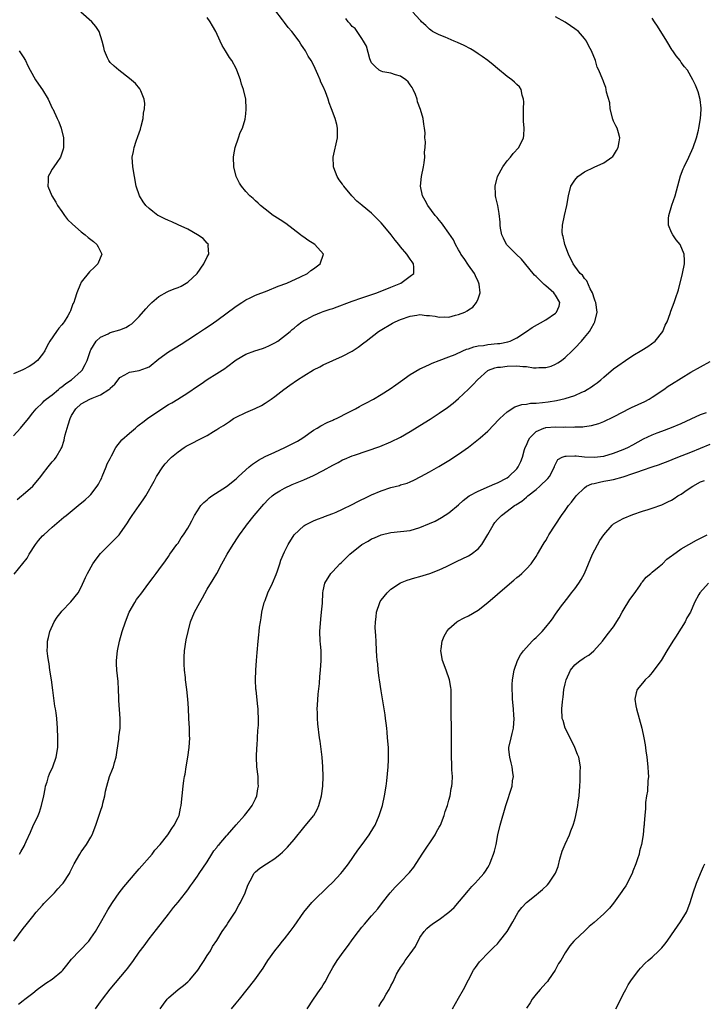
# Model space of a CAD drawing. Units: inches. Extents: x 2508000 to 2511000, y 1500000 to 1503000.
# Drawn here: x 2510074 to 2510216, y 1500594 to 1500797 of the extents above; entities that cross this region are included whole.
import ezdxf

# ---------------------------------------------------------------- set-up
doc = ezdxf.new("R2010")
doc.units = ezdxf.units.IN
doc.header["$MEASUREMENT"] = 0
doc.layers.add('LD25081500_10ft', color=53, linetype='Continuous')

msp = doc.modelspace()

# ---------------------------------------------------------------- linework, layer by layer
at = {"layer": 'LD25081500_10ft'}
for points, elevation in [([(2510073, 1500711.41), (2510074.46, 1500713), (2510076.08, 1500715), (2510077, 1500716.2), (2510077.65, 1500717), (2510079, 1500718.28), (2510079.34, 1500718.66), (2510079.73, 1500719), (2510081, 1500719.9), (2510082.26, 1500721), (2510082.67, 1500721.33), (2510083, 1500721.54), (2510083.78, 1500722.22), (2510084.98, 1500723), (2510087, 1500724.82), (2510087.18, 1500725), (2510087.82, 1500726.18), (2510088.21, 1500727), (2510088.92, 1500729.08), (2510089, 1500729.23), (2510090.09, 1500731), (2510091, 1500731.84), (2510092.54, 1500732.54), (2510093, 1500732.77), (2510095, 1500733.35), (2510096.2, 1500733.8), (2510097, 1500734.29), (2510097.45, 1500734.55), (2510097.89, 1500735), (2510099, 1500736.07), (2510100.34, 1500737.66), (2510101, 1500738.42), (2510101.55, 1500739), (2510103, 1500740.22), (2510104.78, 1500741.22), (2510105, 1500741.31), (2510106.22, 1500741.78), (2510107, 1500742.12), (2510107.62, 1500742.38), (2510108.68, 1500743), (2510109, 1500743.21), (2510110.94, 1500745), (2510112.36, 1500747), (2510113, 1500748.42), (2510113.34, 1500749), (2510113.22, 1500750.78), (2510113.27, 1500751), (2510113.15, 1500751.15), (2510113, 1500751.27), (2510112.19, 1500752.19), (2510111.04, 1500753), (2510109, 1500754.11), (2510107, 1500755.03), (2510105.69, 1500755.69), (2510105, 1500755.92), (2510104.29, 1500756.29), (2510103, 1500756.89), (2510102.82, 1500757), (2510101.78, 1500757.78), (2510101, 1500758.39), (2510100.32, 1500759), (2510099.78, 1500759.78), (2510099.01, 1500761), (2510098.38, 1500763), (2510097.97, 1500765), (2510097.63, 1500767), (2510097.55, 1500769), (2510097.78, 1500770.22), (2510097.91, 1500771), (2510098.35, 1500772.35), (2510098.7, 1500773.3), (2510099.22, 1500774.78), (2510099.41, 1500775.41), (2510099.8, 1500777), (2510099.87, 1500778.13), (2510100.1, 1500779), (2510100.13, 1500780.13), (2510100.01, 1500781), (2510099.28, 1500782.72), (2510099.18, 1500783), (2510099.12, 1500783.12), (2510098.22, 1500784.22), (2510097, 1500785.3), (2510094.73, 1500787), (2510093.82, 1500787.82), (2510093, 1500788.61), (2510092.81, 1500788.81), (2510092.67, 1500789), (2510092.43, 1500789.57), (2510091.79, 1500791), (2510091.67, 1500791.67), (2510091.35, 1500793), (2510090.69, 1500795), (2510090, 1500796), (2510089.19, 1500797), (2510086.93, 1500799)], 7480), ([(2510073.03, 1500607), (2510075, 1500609.63), (2510075.61, 1500610.39), (2510077, 1500612.11), (2510077.7, 1500613), (2510079, 1500614.45), (2510079.25, 1500614.75), (2510081.46, 1500617), (2510082.17, 1500617.83), (2510083, 1500618.7), (2510083.26, 1500619), (2510084.54, 1500621), (2510084.71, 1500621.3), (2510085.54, 1500623), (2510086.69, 1500625), (2510087, 1500625.47), (2510088.1, 1500627), (2510089, 1500628.49), (2510089.28, 1500629), (2510090.04, 1500631), (2510091, 1500633.85), (2510091.36, 1500635), (2510091.49, 1500635.49), (2510091.84, 1500637), (2510092.03, 1500637.97), (2510092.25, 1500639), (2510092.86, 1500641), (2510093.48, 1500642.52), (2510093.65, 1500643), (2510093.89, 1500643.89), (2510094.22, 1500645), (2510094.45, 1500646.45), (2510094.77, 1500648.77), (2510094.79, 1500649.21), (2510095.03, 1500651), (2510095.07, 1500653), (2510094.89, 1500654.89), (2510094.75, 1500656.75), (2510094.73, 1500657.28), (2510094.71, 1500659), (2510094.64, 1500660.64), (2510094.36, 1500663), (2510094.28, 1500664.28), (2510094.26, 1500665), (2510094.47, 1500667), (2510094.92, 1500669), (2510095.48, 1500671), (2510096.12, 1500673), (2510096.93, 1500675), (2510098.05, 1500677), (2510098.42, 1500677.58), (2510099, 1500678.27), (2510099.29, 1500678.71), (2510100.97, 1500680.97), (2510101.83, 1500682.17), (2510102.49, 1500683), (2510103, 1500683.75), (2510104.39, 1500685.61), (2510105, 1500686.5), (2510105.31, 1500687), (2510106.78, 1500689), (2510107, 1500689.28), (2510107.65, 1500690.35), (2510108.16, 1500691), (2510109, 1500692.35), (2510109.38, 1500693), (2510109.84, 1500693.84), (2510110.42, 1500695), (2510111, 1500695.95), (2510111.71, 1500697), (2510112.33, 1500697.67), (2510113, 1500698.21), (2510113.41, 1500698.59), (2510113.99, 1500699), (2510117, 1500700.99), (2510119, 1500702.54), (2510119.49, 1500703), (2510121.73, 1500705), (2510122.41, 1500705.59), (2510123.61, 1500706.39), (2510125, 1500707.13), (2510127, 1500708.06), (2510129.1, 1500709), (2510131, 1500709.96), (2510131.67, 1500710.33), (2510132.76, 1500711), (2510135, 1500712.58), (2510135.75, 1500713), (2510136.51, 1500713.49), (2510137.82, 1500714.18), (2510139, 1500714.67), (2510139.22, 1500714.78), (2510139.73, 1500715), (2510142.31, 1500716.31), (2510143, 1500716.67), (2510143.67, 1500717), (2510144.51, 1500717.49), (2510145, 1500717.74), (2510145.81, 1500718.19), (2510147.38, 1500719), (2510149, 1500719.94), (2510150.86, 1500721.14), (2510152.04, 1500721.96), (2510153, 1500722.69), (2510155, 1500724.11), (2510157, 1500725.27), (2510157.46, 1500725.46), (2510159, 1500726.17), (2510159.52, 1500726.48), (2510161, 1500726.98), (2510163, 1500727.75), (2510164.25, 1500728.25), (2510165.85, 1500729), (2510166.65, 1500729.35), (2510167, 1500729.43), (2510168.15, 1500729.85), (2510169, 1500730), (2510170.13, 1500730.13), (2510171, 1500730.3), (2510173, 1500730.49), (2510173.48, 1500730.52), (2510175.17, 1500730.83), (2510175.61, 1500731), (2510177, 1500731.7), (2510178.99, 1500733), (2510180.19, 1500733.81), (2510183, 1500735.41), (2510185, 1500736.8), (2510185.2, 1500737), (2510185.74, 1500738.26), (2510185.93, 1500739), (2510185, 1500740.53), (2510184.79, 1500740.79), (2510184.69, 1500741), (2510183, 1500742.45), (2510182.68, 1500742.68), (2510182.42, 1500743), (2510181, 1500744.39), (2510180.67, 1500744.67), (2510180.42, 1500745), (2510177.96, 1500747.96), (2510176.86, 1500749), (2510174.9, 1500751), (2510174.26, 1500752.26), (2510173.91, 1500753), (2510173.66, 1500754.34), (2510173.58, 1500755), (2510173.58, 1500755.58), (2510173.36, 1500757.36), (2510173.07, 1500759), (2510172.69, 1500760.69), (2510172.64, 1500761), (2510172.64, 1500761.36), (2510172.53, 1500763), (2510173.01, 1500765), (2510174.1, 1500767), (2510175, 1500768.27), (2510175.69, 1500769), (2510176.24, 1500769.76), (2510177.41, 1500771), (2510178.42, 1500773), (2510178.47, 1500773.53), (2510178.55, 1500775), (2510178.43, 1500776.43), (2510178.42, 1500777), (2510178.41, 1500779), (2510178.47, 1500780.47), (2510178.43, 1500781), (2510178.13, 1500781.87), (2510177.91, 1500783), (2510177.55, 1500783.55), (2510177, 1500784.03), (2510176.54, 1500784.54), (2510175.96, 1500785), (2510175, 1500785.71), (2510173, 1500787.32), (2510172.12, 1500788.12), (2510171.01, 1500789), (2510169.86, 1500789.86), (2510169, 1500790.41), (2510168.11, 1500791), (2510167.42, 1500791.42), (2510166.12, 1500792.12), (2510164.75, 1500792.75), (2510164.07, 1500793), (2510162.21, 1500793.79), (2510161, 1500794.28), (2510159.61, 1500795), (2510159.25, 1500795.25), (2510159, 1500795.46), (2510158.24, 1500796.24), (2510157.35, 1500797), (2510157.2, 1500797.2), (2510157, 1500797.38), (2510155.53, 1500799)], 7520), ([(2510073.16, 1500682.84), (2510074.95, 1500685.05), (2510075.82, 1500686.18), (2510076.22, 1500687), (2510077.53, 1500689), (2510078.19, 1500689.81), (2510079, 1500690.75), (2510079.24, 1500691), (2510081, 1500692.57), (2510081.47, 1500693), (2510083.4, 1500694.6), (2510083.85, 1500695), (2510086.38, 1500697), (2510087.82, 1500698.18), (2510088.71, 1500699), (2510089, 1500699.32), (2510090.29, 1500701), (2510090.55, 1500701.45), (2510091, 1500702.29), (2510091.24, 1500702.76), (2510091.33, 1500703), (2510092.17, 1500705), (2510092.38, 1500705.62), (2510093, 1500706.77), (2510093.11, 1500707), (2510093.28, 1500707.28), (2510094.17, 1500709), (2510095.41, 1500710.59), (2510097, 1500711.95), (2510098.18, 1500713), (2510098.6, 1500713.4), (2510099, 1500713.68), (2510099.71, 1500714.29), (2510100.7, 1500715), (2510103, 1500716.63), (2510105, 1500717.89), (2510105.73, 1500718.27), (2510106.98, 1500719), (2510109, 1500720.29), (2510111, 1500721.71), (2510111.79, 1500722.21), (2510113, 1500723.08), (2510115, 1500724.29), (2510116.66, 1500725.34), (2510117, 1500725.64), (2510119, 1500727.17), (2510121, 1500728.32), (2510122.88, 1500729), (2510124.49, 1500729.51), (2510125, 1500729.7), (2510125.9, 1500730.1), (2510127, 1500730.64), (2510127.6, 1500731), (2510130.17, 1500733), (2510130.6, 1500733.4), (2510131, 1500733.71), (2510131.67, 1500734.33), (2510132.6, 1500735), (2510133, 1500735.25), (2510133.5, 1500735.5), (2510135, 1500736.32), (2510136.68, 1500737), (2510137, 1500737.1), (2510138.41, 1500737.59), (2510139, 1500737.77), (2510139.88, 1500738.12), (2510141, 1500738.51), (2510141.35, 1500738.65), (2510143, 1500739.25), (2510145, 1500739.95), (2510148.08, 1500741), (2510151, 1500742.16), (2510153.08, 1500743), (2510155, 1500744.42), (2510155.73, 1500745), (2510155.74, 1500746.26), (2510155.68, 1500747), (2510155.37, 1500747.37), (2510155, 1500747.91), (2510154.54, 1500748.54), (2510154.27, 1500749), (2510153, 1500750.46), (2510152.6, 1500751), (2510151.85, 1500751.85), (2510151.04, 1500753), (2510149.4, 1500755), (2510149, 1500755.43), (2510148.2, 1500756.2), (2510147, 1500757.46), (2510145.08, 1500759), (2510145, 1500759.09), (2510143.92, 1500759.92), (2510142.89, 1500761), (2510141.28, 1500763), (2510141.16, 1500763.16), (2510141, 1500763.43), (2510140.33, 1500764.33), (2510139.89, 1500765), (2510139.19, 1500766.81), (2510139.11, 1500767), (2510139.1, 1500767.1), (2510139.09, 1500769), (2510139.94, 1500773), (2510139.95, 1500774.06), (2510139.99, 1500775), (2510139.8, 1500775.8), (2510139.49, 1500777), (2510138.73, 1500779), (2510138.23, 1500780.23), (2510138.03, 1500781), (2510137.49, 1500782.51), (2510137.27, 1500783), (2510137.17, 1500783.17), (2510137, 1500783.61), (2510136.54, 1500784.54), (2510136.37, 1500785), (2510135.9, 1500786.1), (2510135.33, 1500787.33), (2510135, 1500788.1), (2510134.52, 1500789), (2510133.89, 1500789.89), (2510133.33, 1500791), (2510133.18, 1500791.18), (2510133, 1500791.51), (2510132.39, 1500792.39), (2510132.06, 1500793), (2510130.55, 1500795), (2510129.79, 1500795.79), (2510129, 1500796.87), (2510128.58, 1500797.42), (2510127, 1500799.44)], 7500), ([(2510073.73, 1500698.27), (2510074.67, 1500699), (2510075, 1500699.29), (2510076.96, 1500701.04), (2510078.63, 1500703), (2510079, 1500703.53), (2510080.14, 1500705), (2510081, 1500706.04), (2510081.45, 1500706.55), (2510081.78, 1500707), (2510082.83, 1500708.83), (2510082.97, 1500709.03), (2510083.49, 1500710.51), (2510083.52, 1500711), (2510083.64, 1500711.64), (2510084.06, 1500713), (2510084.31, 1500713.69), (2510084.7, 1500715), (2510085, 1500715.63), (2510085.85, 1500717), (2510087, 1500718.07), (2510088.76, 1500719), (2510089.22, 1500719.22), (2510091, 1500719.92), (2510092.7, 1500721), (2510092.87, 1500721.13), (2510093, 1500721.29), (2510093.91, 1500722.09), (2510094.61, 1500723), (2510095, 1500723.47), (2510096.03, 1500724.03), (2510097, 1500724.6), (2510099, 1500724.94), (2510100.51, 1500725.49), (2510101, 1500725.72), (2510103, 1500727.35), (2510105, 1500728.8), (2510106.39, 1500729.61), (2510107.63, 1500730.37), (2510109, 1500731.29), (2510111, 1500732.6), (2510111.66, 1500733), (2510112.47, 1500733.53), (2510113.67, 1500734.33), (2510115, 1500735.28), (2510119, 1500738.22), (2510120.17, 1500739), (2510121, 1500739.51), (2510121.94, 1500739.94), (2510123, 1500740.47), (2510125.43, 1500741.43), (2510127.67, 1500742.33), (2510129.51, 1500743), (2510132.29, 1500744.29), (2510133.73, 1500745), (2510134.42, 1500745.58), (2510135, 1500745.96), (2510136.4, 1500747), (2510137.08, 1500749), (2510135.29, 1500751), (2510133.85, 1500751.85), (2510133, 1500752.48), (2510132.68, 1500752.68), (2510132.32, 1500753), (2510129.28, 1500755.28), (2510128.09, 1500756.09), (2510127, 1500756.77), (2510126.65, 1500757), (2510125, 1500758.26), (2510124.07, 1500759), (2510123.54, 1500759.54), (2510123, 1500759.99), (2510122.5, 1500760.5), (2510121.86, 1500761), (2510121, 1500761.92), (2510120.1, 1500763), (2510119.68, 1500763.68), (2510119.03, 1500765), (2510118.5, 1500767), (2510118.45, 1500769), (2510118.51, 1500769.49), (2510118.8, 1500771), (2510119.5, 1500773), (2510119.86, 1500774.14), (2510120.31, 1500775), (2510120.85, 1500776.85), (2510121, 1500777.95), (2510121.09, 1500778.91), (2510121.11, 1500779), (2510121, 1500781), (2510120.52, 1500783), (2510120.12, 1500784.12), (2510119.93, 1500785), (2510119.18, 1500787), (2510119, 1500787.36), (2510118.09, 1500789), (2510117.63, 1500789.63), (2510116.81, 1500791), (2510116.09, 1500792.09), (2510115.72, 1500793), (2510114.78, 1500795), (2510114.14, 1500796.14), (2510113.63, 1500797), (2510113, 1500797.87)], 7490), ([(2510074.02, 1500593.98), (2510075, 1500594.7), (2510075.34, 1500595), (2510077, 1500596.23), (2510077.89, 1500597), (2510079.69, 1500598.31), (2510081, 1500599.15), (2510083, 1500600.8), (2510083.18, 1500601), (2510084, 1500602), (2510085, 1500603.27), (2510086.6, 1500605), (2510088.55, 1500607), (2510089, 1500607.58), (2510089.94, 1500609), (2510091.23, 1500611.24), (2510092.52, 1500613.48), (2510093.45, 1500615), (2510094.83, 1500617), (2510095.79, 1500618.21), (2510098.52, 1500621.48), (2510099, 1500621.93), (2510101.67, 1500625), (2510102.23, 1500625.78), (2510103.31, 1500627), (2510104.92, 1500629), (2510105.72, 1500630.28), (2510106.22, 1500631), (2510107, 1500632.52), (2510107.22, 1500633), (2510107.54, 1500634.46), (2510107.67, 1500635), (2510107.84, 1500637), (2510108.04, 1500639), (2510108.23, 1500640.23), (2510108.36, 1500641), (2510108.47, 1500641.53), (2510108.71, 1500643), (2510109.02, 1500645), (2510109.28, 1500647), (2510109.41, 1500649), (2510109.39, 1500649.39), (2510109.35, 1500651), (2510109.22, 1500653), (2510109.14, 1500655.14), (2510109.04, 1500657), (2510108.83, 1500659), (2510108.56, 1500661), (2510108.53, 1500661.47), (2510108.35, 1500663), (2510108.26, 1500664.26), (2510108.25, 1500665), (2510108.3, 1500665.7), (2510108.35, 1500667), (2510108.71, 1500669.29), (2510109.08, 1500671), (2510109.6, 1500673), (2510110.39, 1500675), (2510111.49, 1500677), (2510112.05, 1500677.95), (2510113, 1500679.73), (2510114.27, 1500681.73), (2510115, 1500682.99), (2510116.04, 1500685), (2510116.4, 1500685.6), (2510117.17, 1500687), (2510118.38, 1500689), (2510119.44, 1500690.56), (2510119.7, 1500691), (2510121, 1500692.76), (2510121.17, 1500693), (2510122.76, 1500695), (2510124.71, 1500697.29), (2510125.68, 1500698.32), (2510126.46, 1500699), (2510127, 1500699.44), (2510128.06, 1500700.06), (2510129, 1500700.64), (2510130.62, 1500701.38), (2510133, 1500702.37), (2510135, 1500703.25), (2510137, 1500704.26), (2510139, 1500705.39), (2510140.07, 1500705.93), (2510141, 1500706.44), (2510141.41, 1500706.59), (2510143, 1500707.29), (2510143.47, 1500707.47), (2510148.74, 1500709.26), (2510151, 1500710.16), (2510153, 1500711.15), (2510155, 1500712.3), (2510157.89, 1500714.11), (2510159.11, 1500714.89), (2510161, 1500716.13), (2510162.7, 1500717.3), (2510163.84, 1500718.16), (2510165, 1500719.15), (2510167, 1500721.05), (2510167.97, 1500722.03), (2510168.87, 1500723), (2510171, 1500724.9), (2510171.18, 1500725), (2510172.49, 1500725.51), (2510173, 1500725.62), (2510173.65, 1500725.65), (2510175, 1500725.83), (2510177, 1500725.87), (2510178.26, 1500725.74), (2510179, 1500725.76), (2510180.5, 1500725.5), (2510181, 1500725.5), (2510181.57, 1500725.56), (2510183, 1500725.52), (2510184.15, 1500725.85), (2510185, 1500726.21), (2510185.51, 1500726.49), (2510186.25, 1500727), (2510187, 1500727.6), (2510188.43, 1500729), (2510189, 1500729.57), (2510190.36, 1500731), (2510191, 1500731.75), (2510192.03, 1500733), (2510192.4, 1500733.6), (2510193, 1500734.75), (2510193.15, 1500735), (2510193.62, 1500737), (2510193.32, 1500739), (2510193.24, 1500739.24), (2510193, 1500739.86), (2510192.75, 1500740.75), (2510192.65, 1500741), (2510192.16, 1500741.84), (2510191.47, 1500743.47), (2510191, 1500743.97), (2510190.62, 1500744.62), (2510190.13, 1500745), (2510189, 1500746.47), (2510188.65, 1500747), (2510187.7, 1500749), (2510186.93, 1500751), (2510186.6, 1500752.6), (2510186.45, 1500753), (2510186.4, 1500753.6), (2510186.44, 1500755), (2510186.89, 1500757), (2510187.35, 1500759), (2510187.69, 1500761), (2510188.2, 1500763), (2510189, 1500764.3), (2510189.6, 1500765), (2510191, 1500766), (2510193, 1500766.98), (2510195, 1500767.84), (2510196.67, 1500769), (2510196.84, 1500769.16), (2510197, 1500769.38), (2510197.61, 1500770.39), (2510197.95, 1500771), (2510198.19, 1500772.19), (2510198.3, 1500773), (2510198.06, 1500774.06), (2510197.73, 1500775), (2510197.5, 1500775.5), (2510197, 1500776.48), (2510196.85, 1500776.85), (2510196.33, 1500779), (2510196.22, 1500780.22), (2510195.54, 1500782.46), (2510195.5, 1500783), (2510195.4, 1500783.4), (2510195, 1500784.43), (2510194.87, 1500784.87), (2510194.79, 1500785), (2510193.97, 1500787), (2510193.63, 1500787.63), (2510193.26, 1500789), (2510192.46, 1500791), (2510191.93, 1500791.93), (2510191.41, 1500793), (2510191, 1500793.52), (2510189.75, 1500795), (2510189, 1500795.58), (2510188.14, 1500796.14), (2510187, 1500796.91), (2510185, 1500798.01)], 7530), ([(2510074.24, 1500625), (2510074.53, 1500625.47), (2510075.24, 1500626.76), (2510075.36, 1500627), (2510075.62, 1500627.62), (2510076.48, 1500629.52), (2510077, 1500630.72), (2510078.1, 1500633), (2510078.37, 1500633.63), (2510078.8, 1500635), (2510079.25, 1500637), (2510079.51, 1500638.49), (2510079.63, 1500639), (2510079.94, 1500639.94), (2510080.24, 1500641), (2510080.45, 1500641.55), (2510081.09, 1500643), (2510081.82, 1500645), (2510082.15, 1500647), (2510082.19, 1500649), (2510082.11, 1500651), (2510081.94, 1500653), (2510081.79, 1500654.21), (2510081.67, 1500655), (2510081.57, 1500655.57), (2510081.15, 1500658.85), (2510080.85, 1500661), (2510080.53, 1500663), (2510080.34, 1500664.34), (2510080.2, 1500665), (2510080.09, 1500665.91), (2510079.98, 1500667), (2510079.99, 1500667.99), (2510080.04, 1500669), (2510080.24, 1500669.76), (2510080.49, 1500671), (2510081.4, 1500673), (2510082.04, 1500673.96), (2510082.82, 1500675), (2510083, 1500675.22), (2510084.87, 1500677.13), (2510086.38, 1500679), (2510087, 1500680.17), (2510087.86, 1500682.14), (2510088.26, 1500683), (2510089.41, 1500685), (2510090.05, 1500685.95), (2510091, 1500687.09), (2510093, 1500689.08), (2510093.95, 1500690.05), (2510094.84, 1500691), (2510095, 1500691.19), (2510096.54, 1500693.46), (2510097, 1500694.17), (2510097.5, 1500695), (2510098.94, 1500697), (2510099.77, 1500698.23), (2510100.34, 1500699), (2510102.04, 1500702.04), (2510102.52, 1500703), (2510103.83, 1500705), (2510104.35, 1500705.65), (2510105.31, 1500706.69), (2510105.63, 1500707), (2510107, 1500708.15), (2510108.26, 1500709), (2510108.71, 1500709.29), (2510109.93, 1500709.93), (2510111.35, 1500710.65), (2510113, 1500711.53), (2510114.32, 1500712.32), (2510115, 1500712.71), (2510115.45, 1500713), (2510116.42, 1500713.58), (2510117, 1500714), (2510117.61, 1500714.39), (2510118.49, 1500715), (2510119, 1500715.28), (2510121, 1500716.25), (2510122.91, 1500717.09), (2510124.28, 1500717.72), (2510125, 1500718.18), (2510126.24, 1500719), (2510127, 1500719.53), (2510128.88, 1500721), (2510130.1, 1500721.9), (2510131.69, 1500723), (2510133, 1500723.83), (2510135, 1500725.04), (2510136.3, 1500725.7), (2510137, 1500726.09), (2510141, 1500727.92), (2510143, 1500728.96), (2510144.23, 1500729.77), (2510145.38, 1500730.62), (2510145.86, 1500731), (2510148.46, 1500733), (2510148.79, 1500733.21), (2510151.3, 1500734.7), (2510151.85, 1500735), (2510153, 1500735.49), (2510155, 1500736.19), (2510156.37, 1500736.37), (2510157, 1500736.48), (2510158.33, 1500736.33), (2510159, 1500736.28), (2510160.13, 1500736.13), (2510161, 1500735.97), (2510162.02, 1500736.02), (2510163, 1500735.97), (2510164.36, 1500736.36), (2510165, 1500736.48), (2510166.29, 1500737), (2510166.76, 1500737.24), (2510167, 1500737.46), (2510167.95, 1500738.05), (2510168.72, 1500739), (2510169, 1500739.75), (2510169.43, 1500741), (2510169.24, 1500742.76), (2510169.2, 1500743), (2510169, 1500743.33), (2510168.48, 1500744.48), (2510168.29, 1500745), (2510167, 1500746.73), (2510166.11, 1500748.11), (2510165.48, 1500749), (2510165.33, 1500749.33), (2510165, 1500749.84), (2510164.37, 1500751), (2510163.93, 1500751.93), (2510163, 1500753.32), (2510161.79, 1500755), (2510161.48, 1500755.48), (2510161, 1500756.02), (2510160.57, 1500756.57), (2510160.17, 1500757), (2510158.61, 1500759), (2510158.06, 1500760.06), (2510157.52, 1500761), (2510157.14, 1500763), (2510157.35, 1500765), (2510157.72, 1500767), (2510157.87, 1500767.87), (2510157.98, 1500769), (2510157.92, 1500770.08), (2510158.05, 1500771), (2510158.16, 1500772.16), (2510158.02, 1500773), (2510158.08, 1500774.08), (2510157.92, 1500775), (2510157.82, 1500775.82), (2510157.64, 1500777), (2510157.14, 1500778.86), (2510156.47, 1500780.47), (2510156.4, 1500781), (2510156.05, 1500781.95), (2510155.6, 1500783), (2510155.39, 1500783.39), (2510155, 1500783.99), (2510154.56, 1500784.56), (2510154.07, 1500785), (2510153, 1500785.76), (2510151.94, 1500786.06), (2510151, 1500786.36), (2510149.31, 1500786.69), (2510149, 1500786.77), (2510148.57, 1500787), (2510147.76, 1500787.76), (2510147, 1500788.55), (2510146.77, 1500789), (2510146.64, 1500789.36), (2510145.93, 1500791.93), (2510145.33, 1500793), (2510145, 1500793.53), (2510143.99, 1500795), (2510143.6, 1500795.6), (2510143, 1500796.06), (2510142.6, 1500796.6), (2510142.13, 1500797), (2510141.66, 1500797.66)], 7510), ([(2510089.96, 1500593), (2510091, 1500594.46), (2510091.4, 1500595), (2510093, 1500597.1), (2510096.27, 1500601), (2510096.59, 1500601.41), (2510097.81, 1500603), (2510099, 1500604.69), (2510099.99, 1500606.01), (2510101, 1500607.46), (2510102.57, 1500609.43), (2510103.78, 1500611), (2510105, 1500612.54), (2510106.06, 1500613.94), (2510107, 1500615.04), (2510108.56, 1500617), (2510109, 1500617.57), (2510109.6, 1500618.4), (2510109.99, 1500619), (2510111, 1500620.44), (2510111.36, 1500621), (2510113, 1500623.39), (2510114, 1500625), (2510114.37, 1500625.63), (2510115, 1500626.38), (2510115.25, 1500626.75), (2510115.49, 1500627), (2510117, 1500628.77), (2510117.22, 1500629), (2510119, 1500631.06), (2510120.77, 1500633), (2510121.74, 1500634.26), (2510122.34, 1500635), (2510123, 1500636.38), (2510123.27, 1500637), (2510123.5, 1500638.5), (2510123.6, 1500639), (2510123.59, 1500639.59), (2510123.53, 1500641), (2510123.31, 1500643), (2510123.22, 1500645), (2510123.29, 1500647), (2510123.33, 1500647.33), (2510123.42, 1500649), (2510123.48, 1500650.52), (2510123.62, 1500651.62), (2510123.64, 1500653), (2510123.57, 1500654.43), (2510123.57, 1500655), (2510123.49, 1500655.5), (2510123.13, 1500658.87), (2510123.09, 1500659.09), (2510123.04, 1500661), (2510123.1, 1500663), (2510123.24, 1500665), (2510123.36, 1500666.64), (2510123.58, 1500669), (2510123.73, 1500670.27), (2510123.79, 1500671), (2510123.87, 1500671.87), (2510124.04, 1500673), (2510124.2, 1500673.8), (2510124.34, 1500675), (2510124.83, 1500677), (2510125, 1500677.41), (2510125.59, 1500679), (2510126.52, 1500681), (2510127.25, 1500682.75), (2510127.53, 1500683.53), (2510128.03, 1500685), (2510128.26, 1500685.74), (2510129, 1500687.47), (2510129.76, 1500689), (2510130.98, 1500691), (2510133, 1500692.85), (2510133.23, 1500693), (2510135, 1500693.84), (2510135.81, 1500694.19), (2510137, 1500694.63), (2510137.26, 1500694.74), (2510139, 1500695.4), (2510139.67, 1500695.67), (2510141, 1500696.26), (2510143, 1500697.21), (2510144.16, 1500697.84), (2510145, 1500698.25), (2510145.49, 1500698.51), (2510147, 1500699.27), (2510149, 1500700.09), (2510151, 1500700.72), (2510152.8, 1500701.2), (2510153, 1500701.28), (2510154.34, 1500701.66), (2510155, 1500701.95), (2510155.75, 1500702.25), (2510157.21, 1500703), (2510159, 1500704), (2510160.91, 1500705.09), (2510163, 1500706.35), (2510165, 1500707.65), (2510167, 1500709.09), (2510168.09, 1500709.91), (2510169.44, 1500711), (2510171, 1500712.38), (2510172.3, 1500713.7), (2510173.25, 1500714.75), (2510173.49, 1500715), (2510175, 1500716.4), (2510176.6, 1500717.4), (2510178.07, 1500717.93), (2510179, 1500717.99), (2510179.83, 1500718.17), (2510181, 1500718.19), (2510182.31, 1500718.31), (2510183.52, 1500718.48), (2510185.25, 1500718.75), (2510187, 1500719.14), (2510189, 1500719.78), (2510190.46, 1500720.46), (2510191, 1500720.69), (2510191.56, 1500721), (2510192.45, 1500721.55), (2510193, 1500721.97), (2510193.61, 1500722.39), (2510194.37, 1500723), (2510195, 1500723.58), (2510197, 1500725.25), (2510197.92, 1500725.92), (2510199.46, 1500727), (2510201, 1500728), (2510202.89, 1500729.11), (2510204.1, 1500729.9), (2510205.58, 1500731), (2510207.19, 1500733), (2510207.71, 1500734.29), (2510208.1, 1500735), (2510208.71, 1500736.71), (2510208.82, 1500737.18), (2510209.54, 1500739), (2510209.79, 1500739.79), (2510210.42, 1500741.58), (2510211.29, 1500745), (2510211.69, 1500747), (2510211.65, 1500747.65), (2510211.64, 1500749), (2510210.75, 1500751), (2510209.97, 1500751.97), (2510209.24, 1500753), (2510209, 1500753.46), (2510208.34, 1500755), (2510208.35, 1500756.35), (2510208.42, 1500757), (2510209.08, 1500759.08), (2510209.74, 1500761), (2510210.85, 1500765.15), (2510211.41, 1500766.59), (2510211.59, 1500767), (2510212.57, 1500769), (2510213.48, 1500771), (2510214.16, 1500773), (2510214.57, 1500774.57), (2510214.66, 1500775), (2510215, 1500777), (2510215.1, 1500778.9), (2510215.13, 1500779), (2510215.13, 1500779.13), (2510214.94, 1500780.94), (2510214.51, 1500782.51), (2510213.93, 1500783.93), (2510213.41, 1500785), (2510212.27, 1500787), (2510211.7, 1500787.7), (2510211, 1500788.62), (2510210.75, 1500789), (2510209.98, 1500789.98), (2510209.29, 1500791), (2510209.16, 1500791.16), (2510208.04, 1500793), (2510206.09, 1500796.09), (2510205.46, 1500797), (2510205, 1500797.73)], 7540), ([(2510074.19, 1500791), (2510075, 1500789.73), (2510075.44, 1500789), (2510075.93, 1500787.93), (2510076.42, 1500787), (2510077.54, 1500785), (2510078.13, 1500784.13), (2510078.96, 1500782.96), (2510080.18, 1500781), (2510081, 1500779.18), (2510081.1, 1500779), (2510082.01, 1500777), (2510082.35, 1500776.35), (2510082.83, 1500775), (2510083.35, 1500773), (2510083.36, 1500771), (2510083.29, 1500770.71), (2510083, 1500769.85), (2510082.8, 1500769.2), (2510082.7, 1500769), (2510081.93, 1500767.93), (2510081.3, 1500767), (2510081, 1500766.51), (2510080.46, 1500765.54), (2510080.13, 1500765), (2510080.15, 1500764.15), (2510080.09, 1500763), (2510080.93, 1500761), (2510081.71, 1500759.71), (2510082.07, 1500759), (2510083, 1500757.76), (2510083.54, 1500757), (2510084.17, 1500756.17), (2510085.18, 1500755.18), (2510087, 1500753.58), (2510087.83, 1500753), (2510088.44, 1500752.44), (2510089.56, 1500751.56), (2510090.25, 1500751), (2510090.48, 1500750.48), (2510091.22, 1500749), (2510090.43, 1500747), (2510089.72, 1500746.28), (2510088.69, 1500745.31), (2510087, 1500743.21), (2510086.88, 1500743), (2510086.82, 1500742.82), (2510086.05, 1500741), (2510085.67, 1500739.67), (2510085.43, 1500739), (2510085.29, 1500738.71), (2510085, 1500737.91), (2510084.74, 1500737.26), (2510084.66, 1500737), (2510084.21, 1500736.21), (2510083.48, 1500735), (2510083.26, 1500734.74), (2510083, 1500734.36), (2510082.34, 1500733.66), (2510081.86, 1500733), (2510080.51, 1500731), (2510079.95, 1500730.05), (2510079.45, 1500729), (2510079, 1500728.32), (2510077.97, 1500727), (2510077, 1500726.22), (2510076.26, 1500725.74), (2510074.93, 1500725.07), (2510073, 1500724.24)], 7470), ([(2510103.32, 1500593), (2510104.01, 1500593.99), (2510104.74, 1500595), (2510105, 1500595.26), (2510107, 1500596.98), (2510108.16, 1500597.84), (2510109, 1500598.59), (2510109.44, 1500599), (2510111.08, 1500601), (2510111.82, 1500602.18), (2510112.41, 1500603), (2510113, 1500604), (2510113.68, 1500605), (2510114.13, 1500605.87), (2510115, 1500607.1), (2510116.13, 1500609), (2510117, 1500610.21), (2510117.3, 1500610.7), (2510118.78, 1500613), (2510119.56, 1500614.44), (2510119.92, 1500615), (2510120.87, 1500617), (2510121.4, 1500618.6), (2510122.39, 1500620.39), (2510122.67, 1500621), (2510123, 1500621.32), (2510123.93, 1500622.07), (2510125.25, 1500623), (2510127, 1500624.1), (2510128.08, 1500625), (2510128.61, 1500625.39), (2510129.61, 1500626.39), (2510131, 1500627.98), (2510133, 1500630.49), (2510135, 1500632.88), (2510135.09, 1500633), (2510135.76, 1500634.24), (2510136.11, 1500635), (2510136.66, 1500637), (2510136.92, 1500639), (2510136.99, 1500641.01), (2510136.93, 1500643), (2510136.77, 1500645), (2510136.36, 1500648.36), (2510136.26, 1500649), (2510135.9, 1500651.9), (2510135.81, 1500653), (2510135.8, 1500654.2), (2510135.75, 1500655), (2510135.79, 1500655.79), (2510135.96, 1500658.04), (2510136.27, 1500660.27), (2510136.32, 1500661.68), (2510136.47, 1500663), (2510136.6, 1500665), (2510136.58, 1500667), (2510136.44, 1500668.44), (2510136.4, 1500669), (2510136.3, 1500671), (2510136.48, 1500673.52), (2510136.68, 1500675), (2510136.84, 1500676.84), (2510136.95, 1500679), (2510137, 1500679.4), (2510137.32, 1500681), (2510138.56, 1500683), (2510139, 1500683.4), (2510140.47, 1500685), (2510140.78, 1500685.22), (2510141, 1500685.44), (2510142.52, 1500687), (2510145, 1500689), (2510146.31, 1500689.69), (2510147, 1500690.12), (2510147.63, 1500690.37), (2510149, 1500691), (2510151, 1500691.44), (2510153, 1500691.63), (2510155, 1500691.88), (2510157, 1500692.47), (2510159, 1500693.29), (2510160.17, 1500693.83), (2510161.48, 1500694.52), (2510163, 1500695.5), (2510165, 1500697.17), (2510165.96, 1500698.04), (2510167.17, 1500699), (2510169, 1500700.01), (2510171.36, 1500701), (2510172.5, 1500701.5), (2510173, 1500701.7), (2510175, 1500702.73), (2510175.38, 1500703), (2510177, 1500704.64), (2510177.29, 1500705), (2510177.85, 1500706.15), (2510178.16, 1500707), (2510178.62, 1500708.62), (2510178.75, 1500709), (2510179, 1500709.51), (2510179.45, 1500710.55), (2510179.69, 1500711), (2510181, 1500712.34), (2510182.57, 1500713), (2510182.89, 1500713.11), (2510183, 1500713.13), (2510185, 1500713.27), (2510186.76, 1500713.24), (2510187, 1500713.26), (2510188.76, 1500713.24), (2510189, 1500713.27), (2510190.69, 1500713.31), (2510191, 1500713.37), (2510192.46, 1500713.54), (2510194, 1500714), (2510195, 1500714.4), (2510197, 1500715.36), (2510199, 1500716.4), (2510200.2, 1500717), (2510200.74, 1500717.26), (2510203.47, 1500718.53), (2510204.35, 1500719), (2510205, 1500719.41), (2510207.39, 1500721), (2510208.33, 1500721.67), (2510209, 1500722.11), (2510211, 1500723.38), (2510213, 1500724.57), (2510215, 1500725.71), (2510217, 1500726.78)], 7550), ([(2510118.04, 1500593), (2510119, 1500594.2), (2510119.68, 1500595), (2510121.3, 1500597), (2510122.85, 1500599), (2510124.58, 1500601.42), (2510125, 1500602.12), (2510125.57, 1500603), (2510126.99, 1500605), (2510127.91, 1500606.08), (2510128.62, 1500607), (2510129, 1500607.45), (2510130.2, 1500609), (2510131, 1500610.06), (2510133.01, 1500613), (2510134.68, 1500615), (2510135, 1500615.35), (2510137.87, 1500618.13), (2510139, 1500619.18), (2510140.68, 1500621), (2510141, 1500621.37), (2510142.22, 1500623), (2510144.19, 1500625.81), (2510145.07, 1500627), (2510146.51, 1500629), (2510147.47, 1500630.53), (2510147.72, 1500631), (2510148.59, 1500633), (2510149.23, 1500635), (2510149.69, 1500637), (2510149.99, 1500639), (2510150.12, 1500640.12), (2510150.4, 1500643), (2510150.47, 1500644.47), (2510150.51, 1500645), (2510150.47, 1500646.47), (2510150.47, 1500647), (2510150.32, 1500649), (2510150.21, 1500650.21), (2510150.12, 1500651), (2510150.04, 1500652.04), (2510149.89, 1500653), (2510149.8, 1500653.8), (2510149, 1500658.7), (2510148.65, 1500661), (2510148.58, 1500661.42), (2510148.36, 1500663), (2510148.28, 1500664.28), (2510148.15, 1500665), (2510148.07, 1500665.93), (2510148.05, 1500667), (2510147.94, 1500669), (2510147.91, 1500670.09), (2510147.8, 1500671), (2510147.74, 1500671.74), (2510147.78, 1500673), (2510147.95, 1500674.05), (2510148.04, 1500675), (2510148.71, 1500677), (2510148.81, 1500677.19), (2510149, 1500677.46), (2510150.2, 1500679), (2510151, 1500679.72), (2510152.95, 1500681.05), (2510154.38, 1500681.62), (2510155.91, 1500682.09), (2510157, 1500682.37), (2510159.02, 1500682.98), (2510161, 1500683.75), (2510162.46, 1500684.46), (2510164.56, 1500685.44), (2510167, 1500686.64), (2510167.57, 1500687), (2510169, 1500688.05), (2510169.79, 1500689), (2510171, 1500691.01), (2510172.13, 1500693), (2510172.47, 1500693.53), (2510173, 1500694.12), (2510173.85, 1500695), (2510175, 1500695.87), (2510176.55, 1500697), (2510176.83, 1500697.17), (2510178.04, 1500697.96), (2510179, 1500698.76), (2510179.14, 1500698.86), (2510179.28, 1500699), (2510181, 1500700.34), (2510181.78, 1500701), (2510183.41, 1500702.59), (2510183.75, 1500703), (2510184.81, 1500705), (2510184.84, 1500705.16), (2510185.49, 1500706.51), (2510186.38, 1500707), (2510187, 1500707.25), (2510187.21, 1500707.21), (2510189, 1500707.32), (2510189.27, 1500707.27), (2510191, 1500707.11), (2510193, 1500707), (2510195, 1500707.25), (2510197, 1500707.83), (2510199, 1500708.58), (2510199.93, 1500709), (2510201, 1500709.55), (2510203.22, 1500710.78), (2510205, 1500711.66), (2510206.04, 1500712.04), (2510207, 1500712.42), (2510209, 1500713.12), (2510211, 1500714), (2510213.04, 1500714.96), (2510215, 1500715.82), (2510216.24, 1500716.24)], 7560), ([(2510133.72, 1500593), (2510134.98, 1500595), (2510136.39, 1500597), (2510136.66, 1500597.34), (2510137, 1500598), (2510137.39, 1500598.61), (2510138.28, 1500600.28), (2510139, 1500601.57), (2510139.92, 1500603), (2510141.32, 1500605), (2510142.2, 1500606.2), (2510143, 1500607.24), (2510144.3, 1500609), (2510145, 1500609.9), (2510145.52, 1500610.48), (2510147, 1500612.21), (2510147.7, 1500613), (2510148.29, 1500613.71), (2510149.27, 1500615), (2510150.86, 1500617), (2510151.87, 1500618.13), (2510153, 1500619.29), (2510154.81, 1500621.19), (2510155.72, 1500622.28), (2510157.47, 1500625), (2510160.12, 1500629), (2510160.43, 1500629.57), (2510161, 1500630.54), (2510161.24, 1500631), (2510162.01, 1500633), (2510162.24, 1500633.76), (2510162.66, 1500635), (2510163, 1500636.16), (2510163.23, 1500637), (2510163.48, 1500638.52), (2510163.6, 1500639), (2510163.66, 1500639.66), (2510163.7, 1500641), (2510163.62, 1500642.38), (2510163.58, 1500643.58), (2510163.51, 1500645), (2510163.5, 1500646.5), (2510163.53, 1500649), (2510163.53, 1500650.47), (2510163.45, 1500654.55), (2510163.46, 1500657), (2510163.43, 1500659), (2510163.39, 1500659.39), (2510163.12, 1500661), (2510162.41, 1500663), (2510161.65, 1500665), (2510161.32, 1500667), (2510161.39, 1500667.39), (2510161.57, 1500669), (2510161.99, 1500670.01), (2510162.54, 1500671), (2510163, 1500671.56), (2510164.62, 1500673), (2510164.85, 1500673.15), (2510166.17, 1500673.83), (2510167, 1500674.2), (2510169, 1500675.38), (2510171, 1500676.96), (2510175, 1500680.44), (2510176.41, 1500681.59), (2510177, 1500682.12), (2510177.51, 1500682.49), (2510178.08, 1500683), (2510179, 1500683.95), (2510179.96, 1500685), (2510181, 1500686.51), (2510181.3, 1500687), (2510182.45, 1500689), (2510182.68, 1500689.32), (2510183, 1500689.83), (2510183.43, 1500690.57), (2510183.65, 1500691), (2510184.94, 1500693), (2510186.27, 1500695), (2510187, 1500696.01), (2510187.69, 1500697), (2510188.29, 1500697.71), (2510189.26, 1500699), (2510191, 1500700.71), (2510191.44, 1500701), (2510192.5, 1500701.5), (2510193, 1500701.6), (2510194.11, 1500701.89), (2510195, 1500702.03), (2510195.8, 1500702.2), (2510197, 1500702.42), (2510199, 1500702.95), (2510201, 1500703.63), (2510202.01, 1500704.01), (2510203, 1500704.35), (2510205, 1500705.01), (2510206.52, 1500705.48), (2510207, 1500705.68), (2510207.97, 1500706.03), (2510210.29, 1500707), (2510213, 1500708.08), (2510217, 1500709.7)], 7570), ([(2510148.51, 1500593.49), (2510149, 1500594.35), (2510149.44, 1500595), (2510150.04, 1500596.04), (2510150.64, 1500597), (2510151, 1500597.75), (2510151.43, 1500598.57), (2510152.17, 1500600.17), (2510152.6, 1500601), (2510152.78, 1500601.22), (2510153, 1500601.58), (2510153.6, 1500602.4), (2510153.94, 1500603), (2510155, 1500604.36), (2510156.08, 1500605.92), (2510157, 1500607.73), (2510157.89, 1500609), (2510158.41, 1500609.59), (2510159, 1500610.12), (2510159.5, 1500610.5), (2510160.22, 1500611), (2510161, 1500611.48), (2510163, 1500612.99), (2510164.04, 1500613.96), (2510167, 1500617.49), (2510167.73, 1500618.27), (2510168.38, 1500619), (2510169, 1500619.66), (2510170.19, 1500621), (2510170.55, 1500621.45), (2510171, 1500622.2), (2510171.32, 1500622.68), (2510171.47, 1500623), (2510171.72, 1500623.72), (2510172.23, 1500625), (2510172.4, 1500625.6), (2510172.72, 1500627), (2510173.12, 1500629), (2510173.61, 1500631), (2510174.72, 1500635), (2510175, 1500635.88), (2510175.79, 1500638.21), (2510176.03, 1500639), (2510176.16, 1500640.16), (2510176.3, 1500641), (2510176.22, 1500641.78), (2510176.04, 1500643), (2510175.85, 1500643.85), (2510175.55, 1500645), (2510175.4, 1500646.6), (2510175.39, 1500647), (2510175.83, 1500649), (2510176.07, 1500649.93), (2510176.32, 1500651), (2510176.45, 1500653), (2510176.4, 1500653.6), (2510176.32, 1500655), (2510176.12, 1500657), (2510176.1, 1500657.9), (2510176.03, 1500659), (2510176.06, 1500660.06), (2510176.12, 1500661), (2510176.46, 1500663), (2510177.18, 1500665), (2510177.8, 1500666.19), (2510178.38, 1500667), (2510180.21, 1500669), (2510180.6, 1500669.4), (2510181, 1500669.73), (2510182.23, 1500671), (2510183, 1500671.89), (2510183.9, 1500673), (2510184.38, 1500673.62), (2510185, 1500674.55), (2510186.27, 1500676.27), (2510186.81, 1500677), (2510187.78, 1500678.22), (2510188.35, 1500679), (2510189, 1500679.84), (2510189.83, 1500681), (2510190.29, 1500681.71), (2510190.98, 1500683), (2510192.68, 1500687), (2510194.21, 1500689.79), (2510195, 1500691), (2510196.76, 1500693), (2510196.88, 1500693.13), (2510197, 1500693.22), (2510197.49, 1500693.49), (2510199, 1500694.36), (2510201, 1500695.14), (2510203, 1500695.84), (2510204.18, 1500696.18), (2510205, 1500696.46), (2510207, 1500697.17), (2510208.23, 1500697.77), (2510209, 1500698.16), (2510209.53, 1500698.47), (2510210.31, 1500699), (2510211, 1500699.4), (2510212.25, 1500700.25), (2510213.4, 1500701), (2510215, 1500701.9), (2510215.79, 1500702.21)], 7580), ([(2510163.72, 1500593), (2510165, 1500595.19), (2510166, 1500597), (2510167.01, 1500599), (2510168.08, 1500601), (2510168.45, 1500601.55), (2510169.31, 1500602.69), (2510169.58, 1500603), (2510171, 1500604.51), (2510172.27, 1500605.73), (2510173, 1500606.47), (2510173.45, 1500607), (2510175, 1500608.98), (2510176.2, 1500611), (2510177.32, 1500613), (2510178.05, 1500613.95), (2510179, 1500615), (2510181, 1500616.57), (2510181.52, 1500617), (2510182.32, 1500617.68), (2510183.33, 1500618.67), (2510183.62, 1500619), (2510184.98, 1500621.02), (2510185.56, 1500622.44), (2510185.93, 1500623.93), (2510186.4, 1500625.6), (2510187, 1500627.07), (2510187.94, 1500629), (2510188.21, 1500629.79), (2510188.69, 1500631), (2510189, 1500632.08), (2510189.24, 1500633), (2510189.63, 1500635), (2510189.73, 1500635.73), (2510189.9, 1500637), (2510190.04, 1500639), (2510190.11, 1500640.11), (2510190.13, 1500641), (2510190.11, 1500641.89), (2510190.15, 1500643), (2510189.83, 1500645), (2510189.58, 1500645.58), (2510189.03, 1500647), (2510188.04, 1500649), (2510187, 1500651), (2510186.57, 1500652.57), (2510186.42, 1500653), (2510186.31, 1500655), (2510186.43, 1500656.43), (2510186.5, 1500657), (2510186.58, 1500657.42), (2510186.77, 1500659), (2510187, 1500660.2), (2510187.19, 1500661), (2510188.08, 1500663), (2510189, 1500664.07), (2510190.13, 1500665), (2510190.66, 1500665.34), (2510191, 1500665.59), (2510191.91, 1500666.09), (2510192.94, 1500667), (2510194.71, 1500669), (2510195.72, 1500670.28), (2510197, 1500671.98), (2510198.15, 1500673.85), (2510198.78, 1500675), (2510199, 1500675.33), (2510200.39, 1500677.61), (2510201.24, 1500678.76), (2510202.41, 1500680.41), (2510202.82, 1500681), (2510202.87, 1500681.13), (2510203, 1500681.25), (2510203.75, 1500682.25), (2510204.72, 1500683), (2510205, 1500683.27), (2510206.44, 1500684.44), (2510207.1, 1500685), (2510208.05, 1500685.95), (2510209, 1500686.62), (2510209.2, 1500686.8), (2510211, 1500688.05), (2510212.6, 1500689), (2510214.15, 1500689.85), (2510215, 1500690.28), (2510216.35, 1500691)], 7590), ([(2510216.66, 1500681), (2510214.82, 1500679), (2510214.65, 1500678.65), (2510213.74, 1500677), (2510212.91, 1500675), (2510212.19, 1500673.81), (2510211.81, 1500673), (2510211, 1500671.65), (2510209.83, 1500669.83), (2510209.27, 1500669), (2510208.02, 1500667), (2510206.83, 1500665), (2510205.36, 1500663), (2510205, 1500662.54), (2510204.29, 1500661.71), (2510203.54, 1500661), (2510203, 1500660.29), (2510201.88, 1500659), (2510201.68, 1500658.32), (2510201.38, 1500657), (2510201.65, 1500655.65), (2510201.74, 1500655), (2510202.3, 1500653), (2510202.83, 1500651), (2510203.27, 1500649), (2510203.55, 1500647.55), (2510203.68, 1500646.32), (2510203.89, 1500645), (2510204.13, 1500643), (2510204.2, 1500641.8), (2510204.22, 1500641), (2510204.12, 1500640.12), (2510204, 1500638), (2510203.82, 1500637), (2510203.64, 1500635.64), (2510203.61, 1500634.39), (2510203.47, 1500633), (2510203.35, 1500631.35), (2510203.31, 1500631), (2510203.26, 1500630.74), (2510203.11, 1500629), (2510202.79, 1500627), (2510202.39, 1500625.61), (2510202.29, 1500625), (2510201.98, 1500623.98), (2510201.64, 1500623), (2510201, 1500621.44), (2510200.84, 1500621), (2510199.54, 1500618.46), (2510199, 1500617.7), (2510198.73, 1500617.27), (2510197, 1500614.84), (2510196.16, 1500613.84), (2510195.32, 1500613), (2510195, 1500612.67), (2510193, 1500610.84), (2510191.98, 1500610.02), (2510191, 1500609.08), (2510189, 1500607.19), (2510188.82, 1500607), (2510187.99, 1500606.01), (2510187, 1500604.56), (2510186.09, 1500603), (2510185.63, 1500602.37), (2510184.95, 1500601), (2510183.57, 1500599), (2510183.33, 1500598.67), (2510183, 1500598.28), (2510181.83, 1500597), (2510181, 1500596.05), (2510180.19, 1500595), (2510179.77, 1500594.23), (2510179, 1500593.17)], 7600), ([(2510197.47, 1500593), (2510198.52, 1500595), (2510199, 1500596.02), (2510199.52, 1500597), (2510200.05, 1500597.95), (2510200.73, 1500599), (2510202.25, 1500601), (2510202.6, 1500601.4), (2510203.58, 1500602.42), (2510204.17, 1500603), (2510205, 1500603.71), (2510206.37, 1500605), (2510207, 1500605.62), (2510207.64, 1500606.36), (2510208.07, 1500607), (2510209, 1500608.28), (2510210.87, 1500611), (2510212.06, 1500613), (2510212.34, 1500613.66), (2510212.84, 1500615), (2510213.48, 1500617), (2510214.17, 1500619), (2510214.97, 1500621), (2510215.59, 1500622.41), (2510215.91, 1500623)], 7610)]:
    msp.add_lwpolyline(points, dxfattribs=dict(at, elevation=elevation))

doc.saveas('drawing.dxf')
